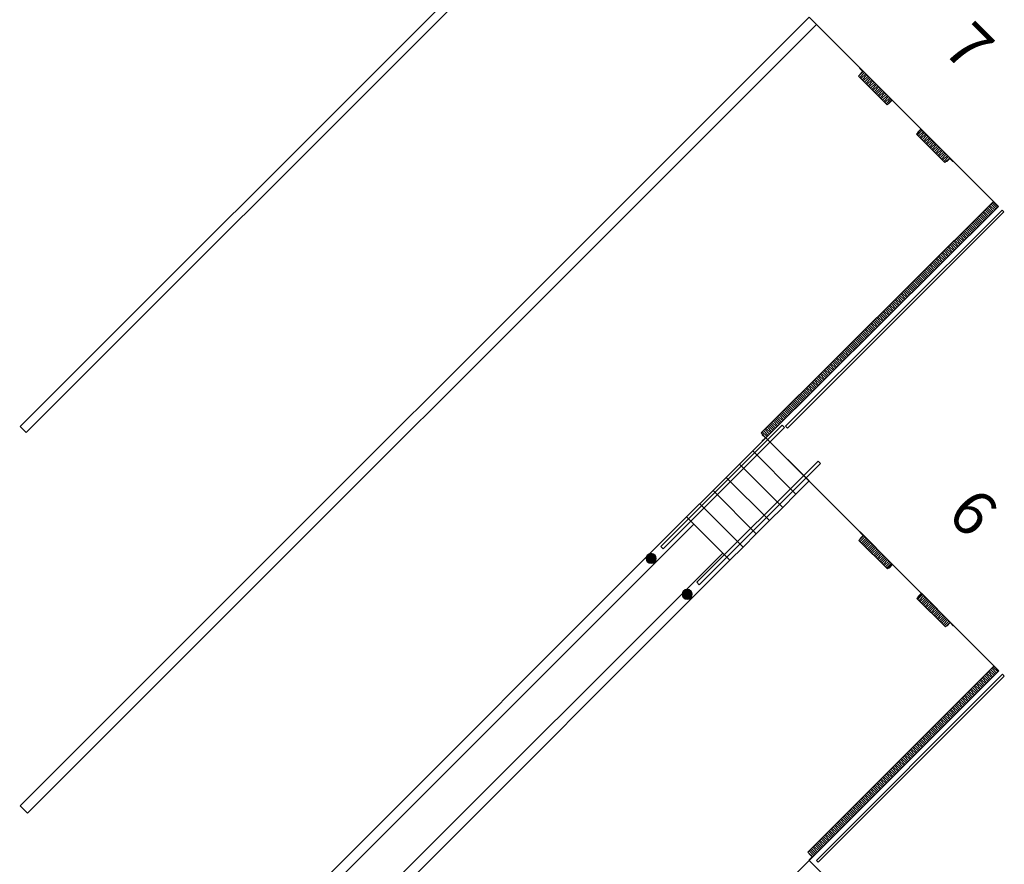
# Model space of a CAD drawing. Units: feet. Extents: x 28 to 1081, y 35 to 737.
# Drawn here: x 99 to 147, y 573 to 615 of the extents above; entities that cross this region are included whole.
import ezdxf

# ---------------------------------------------------------------- set-up
doc = ezdxf.new("R2010")
doc.units = ezdxf.units.FT
doc.header["$LTSCALE"] = 40
doc.header["$MEASUREMENT"] = 0
doc.layers.add('BASEPLAN', color=7, linetype='Continuous', lineweight=15)
doc.layers.add('Dock_Numbers', color=7, linetype='Continuous', lineweight=15)
doc.styles.add('Times', font='Times')

msp = doc.modelspace()

# ---------------------------------------------------------------- hatches: boundary and pattern name
at = {"layer": 'BASEPLAN', "linetype": 'Continuous', "lineweight": 0, "transparency": 33554687}
h = msp.add_hatch(color=7, dxfattribs=at)
edge = h.paths.add_edge_path()
edge.add_arc((129.867, 588.148), 0.25, 270, 360, ccw=False)
edge.add_arc((129.867, 588.148), 0.25, 180, 270, ccw=False)
edge.add_arc((129.867, 588.148), 0.25, 90, 180, ccw=False)
edge.add_arc((129.867, 588.148), 0.25, 0, 90, ccw=False)
h = msp.add_hatch(color=7, dxfattribs=at)
edge = h.paths.add_edge_path()
edge.add_arc((131.63, 586.386), 0.25, -90, 0, ccw=False)
edge.add_arc((131.63, 586.386), 0.25, 180, 270, ccw=False)
edge.add_arc((131.63, 586.386), 0.25, 90, 180, ccw=False)
edge.add_arc((131.63, 586.386), 0.25, 0, 90, ccw=False)

# ---------------------------------------------------------------- linework, layer by layer
at = {"layer": 'BASEPLAN', "color": 7, "transparency": 33554687}
for p, q in [((137.615, 633.328), (98.91, 594.623)), ((99.205, 594.328), (137.91, 633.034)), ((137.615, 614.708), (98.91, 576.003)), ((137.615, 614.708), (146.903, 605.421)), ((137.615, 614.708), (146.903, 605.421)), ((99.264, 575.649), (137.969, 614.354)), ((140.097, 612.227), (140.097, 612.227)), ((140.097, 612.227), (141.688, 610.636)), ((140.229, 612.065), (140.097, 612.197)), ((140.273, 612.05), (140.038, 611.814)), ((140.038, 611.814), (141.437, 610.415)), ((140.097, 611.902), (140.229, 612.035)), ((140.097, 611.755), (140.332, 611.991)), ((140.097, 611.873), (140.097, 611.873)), ((140.156, 611.696), (140.391, 611.932)), ((140.214, 611.637), (140.45, 611.873)), ((140.273, 611.578), (140.509, 611.814)), ((140.332, 611.519), (140.568, 611.755)), ((140.391, 611.461), (140.627, 611.696)), ((140.45, 611.402), (140.686, 611.637)), ((140.509, 611.343), (140.745, 611.578)), ((140.568, 611.284), (140.804, 611.519)), ((140.627, 611.225), (140.863, 611.461)), ((140.686, 611.166), (140.922, 611.402)), ((140.745, 611.107), (140.981, 611.343)), ((140.804, 611.048), (141.039, 611.284)), ((140.863, 610.989), (141.098, 611.225)), ((140.922, 610.93), (141.157, 611.166)), ((140.981, 610.871), (141.216, 611.107)), ((141.039, 610.812), (141.275, 611.048)), ((141.098, 610.753), (141.334, 610.989)), ((141.157, 610.695), (141.393, 610.93)), ((141.216, 610.636), (141.452, 610.871)), ((141.275, 610.577), (141.511, 610.812)), ((141.334, 610.518), (141.57, 610.753)), ((141.393, 610.459), (141.629, 610.695)), ((141.437, 610.415), (141.673, 610.65)), ((141.688, 610.636), (141.511, 610.459)), ((141.511, 610.459), (141.496, 610.474)), ((142.881, 608.971), (143.117, 609.207)), ((142.925, 609.045), (143.102, 609.221)), ((143.102, 609.221), (144.693, 607.63)), ((144.28, 607.571), (142.881, 608.971)), ((142.925, 608.927), (143.161, 609.162)), ((142.94, 609.03), (142.925, 609.045)), ((142.984, 608.868), (143.22, 609.104)), ((143.043, 608.809), (143.279, 609.045)), ((143.102, 608.75), (143.338, 608.986)), ((143.161, 608.691), (143.396, 608.927)), ((143.22, 608.632), (143.455, 608.868)), ((143.279, 608.573), (143.514, 608.809)), ((143.338, 608.514), (143.573, 608.75)), ((143.396, 608.455), (143.632, 608.691)), ((143.455, 608.396), (143.691, 608.632)), ((143.514, 608.337), (143.75, 608.573)), ((143.573, 608.279), (143.809, 608.514)), ((143.632, 608.22), (143.868, 608.455)), ((143.691, 608.161), (143.927, 608.396)), ((143.75, 608.102), (143.986, 608.337)), ((143.809, 608.043), (144.045, 608.279)), ((143.868, 607.984), (144.104, 608.22)), ((143.927, 607.925), (144.162, 608.161)), ((143.986, 607.866), (144.221, 608.102)), ((144.045, 607.807), (144.28, 608.043)), ((144.104, 607.748), (144.339, 607.984)), ((144.162, 607.689), (144.398, 607.925)), ((144.221, 607.63), (144.457, 607.866)), ((144.516, 607.807), (144.28, 607.571)), ((144.501, 607.763), (144.369, 607.63)), ((144.663, 607.63), (144.531, 607.763)), ((144.339, 607.63), (144.339, 607.63)), ((144.693, 607.63), (144.693, 607.63)), ((146.652, 605.642), (135.259, 594.307)), ((146.903, 605.421), (135.494, 594.07)), ((146.903, 605.421), (135.494, 594.07)), ((146.887, 605.406), (135.494, 594.07)), ((146.601, 605.12), (146.365, 605.356)), ((146.66, 605.179), (146.425, 605.415)), ((146.719, 605.238), (146.484, 605.474)), ((146.778, 605.297), (146.543, 605.533)), ((146.837, 605.355), (146.602, 605.592)), ((146.888, 605.406), (146.652, 605.642)), ((146.726, 605.597), (146.711, 605.583)), ((146.711, 605.583), (146.888, 605.406)), ((146.903, 605.421), (146.726, 605.597)), ((146.888, 605.406), (146.903, 605.421)), ((136.462, 594.634), (147.079, 605.244)), ((147.168, 605.156), (136.55, 594.546)), ((146.128, 604.65), (145.893, 604.886)), ((146.187, 604.709), (145.952, 604.945)), ((146.246, 604.768), (146.011, 605.004)), ((146.305, 604.826), (146.07, 605.063)), ((146.364, 604.885), (146.129, 605.121)), ((146.423, 604.944), (146.188, 605.18)), ((146.482, 605.003), (146.247, 605.239)), ((146.541, 605.061), (146.306, 605.298)), ((147.079, 605.244), (147.168, 605.156)), ((145.596, 604.121), (145.361, 604.357)), ((145.655, 604.18), (145.42, 604.416)), ((145.714, 604.239), (145.479, 604.475)), ((145.773, 604.297), (145.538, 604.534)), ((145.833, 604.356), (145.597, 604.592)), ((145.892, 604.415), (145.657, 604.651)), ((145.951, 604.474), (145.716, 604.71)), ((146.01, 604.532), (145.775, 604.769)), ((146.069, 604.591), (145.834, 604.827)), ((145.124, 603.651), (144.889, 603.887)), ((145.183, 603.71), (144.948, 603.946)), ((145.242, 603.768), (145.007, 604.005)), ((145.301, 603.827), (145.066, 604.063)), ((145.36, 603.886), (145.125, 604.122)), ((145.419, 603.945), (145.184, 604.181)), ((145.478, 604.003), (145.243, 604.24)), ((145.537, 604.062), (145.302, 604.298)), ((144.651, 603.181), (144.416, 603.417)), ((144.71, 603.239), (144.475, 603.476)), ((144.769, 603.298), (144.534, 603.534)), ((144.828, 603.357), (144.593, 603.593)), ((144.887, 603.416), (144.652, 603.652)), ((144.946, 603.474), (144.711, 603.711)), ((145.005, 603.533), (144.77, 603.77)), ((145.065, 603.592), (144.829, 603.828)), ((144.178, 602.71), (143.943, 602.947)), ((144.237, 602.769), (144.002, 603.005)), ((144.297, 602.828), (144.061, 603.064)), ((144.356, 602.887), (144.121, 603.123)), ((144.415, 602.946), (144.18, 603.182)), ((144.474, 603.004), (144.239, 603.241)), ((144.533, 603.063), (144.298, 603.299)), ((144.592, 603.122), (144.357, 603.358)), ((143.647, 602.181), (143.412, 602.418)), ((143.706, 602.24), (143.471, 602.476)), ((143.765, 602.299), (143.53, 602.535)), ((143.824, 602.358), (143.589, 602.594)), ((143.883, 602.417), (143.648, 602.653)), ((143.942, 602.475), (143.707, 602.712)), ((144.001, 602.534), (143.766, 602.77)), ((144.06, 602.593), (143.825, 602.829)), ((144.119, 602.652), (143.884, 602.888)), ((143.174, 601.711), (142.939, 601.947)), ((143.233, 601.77), (142.998, 602.006)), ((143.292, 601.829), (143.057, 602.065)), ((143.351, 601.888), (143.116, 602.124)), ((143.41, 601.946), (143.175, 602.183)), ((143.469, 602.005), (143.234, 602.241)), ((143.529, 602.064), (143.294, 602.3)), ((143.588, 602.123), (143.353, 602.359)), ((142.702, 601.241), (142.466, 601.477)), ((142.761, 601.3), (142.526, 601.536)), ((142.82, 601.359), (142.585, 601.595)), ((142.879, 601.417), (142.644, 601.654)), ((142.938, 601.476), (142.703, 601.712)), ((142.997, 601.535), (142.762, 601.771)), ((143.056, 601.594), (142.821, 601.83)), ((143.115, 601.652), (142.88, 601.889)), ((142.229, 600.771), (141.994, 601.007)), ((142.288, 600.83), (142.053, 601.066)), ((142.347, 600.888), (142.112, 601.125)), ((142.406, 600.947), (142.171, 601.183)), ((142.465, 601.006), (142.23, 601.242)), ((142.524, 601.065), (142.289, 601.301)), ((142.583, 601.123), (142.348, 601.36)), ((142.642, 601.182), (142.407, 601.419)), ((141.756, 600.301), (141.521, 600.537)), ((141.815, 600.359), (141.58, 600.596)), ((141.874, 600.418), (141.639, 600.654)), ((141.934, 600.477), (141.698, 600.713)), ((141.993, 600.536), (141.758, 600.772)), ((142.052, 600.595), (141.817, 600.831)), ((142.111, 600.653), (141.876, 600.89)), ((142.17, 600.712), (141.935, 600.948)), ((141.225, 599.772), (140.99, 600.008)), ((141.284, 599.83), (141.049, 600.067)), ((141.343, 599.889), (141.108, 600.125)), ((141.402, 599.948), (141.167, 600.184)), ((141.461, 600.007), (141.226, 600.243)), ((141.52, 600.066), (141.285, 600.302)), ((141.579, 600.124), (141.344, 600.361)), ((141.638, 600.183), (141.403, 600.419)), ((141.697, 600.242), (141.462, 600.478)), ((140.752, 599.301), (140.517, 599.538)), ((140.811, 599.36), (140.576, 599.596)), ((140.87, 599.419), (140.635, 599.655)), ((140.929, 599.478), (140.694, 599.714)), ((140.988, 599.537), (140.753, 599.773)), ((141.047, 599.595), (140.812, 599.832)), ((141.106, 599.654), (140.871, 599.89)), ((141.166, 599.713), (140.93, 599.949)), ((140.279, 598.831), (140.044, 599.068)), ((140.338, 598.89), (140.103, 599.126)), ((140.398, 598.949), (140.162, 599.185)), ((140.457, 599.008), (140.222, 599.244)), ((140.516, 599.066), (140.281, 599.303)), ((140.575, 599.125), (140.34, 599.361)), ((140.634, 599.184), (140.399, 599.42)), ((140.693, 599.243), (140.458, 599.479)), ((139.807, 598.361), (139.572, 598.597)), ((139.866, 598.42), (139.631, 598.656)), ((139.925, 598.479), (139.69, 598.715)), ((139.984, 598.537), (139.749, 598.774)), ((140.043, 598.596), (139.808, 598.832)), ((140.102, 598.655), (139.867, 598.891)), ((140.161, 598.714), (139.926, 598.95)), ((140.22, 598.772), (139.985, 599.009)), ((139.334, 597.891), (139.099, 598.127)), ((139.393, 597.95), (139.158, 598.186)), ((139.452, 598.008), (139.217, 598.245)), ((139.511, 598.067), (139.276, 598.303)), ((139.57, 598.126), (139.335, 598.362)), ((139.63, 598.185), (139.395, 598.421)), ((139.689, 598.244), (139.454, 598.48)), ((139.748, 598.302), (139.513, 598.539)), ((138.803, 597.362), (138.567, 597.598)), ((138.862, 597.421), (138.627, 597.657)), ((138.921, 597.479), (138.686, 597.716)), ((138.98, 597.538), (138.745, 597.774)), ((139.039, 597.597), (138.804, 597.833)), ((139.098, 597.656), (138.863, 597.892)), ((139.157, 597.715), (138.922, 597.951)), ((139.216, 597.773), (138.981, 598.01)), ((139.275, 597.832), (139.04, 598.068)), ((138.33, 596.892), (138.095, 597.128)), ((138.389, 596.95), (138.154, 597.187)), ((138.448, 597.009), (138.213, 597.245)), ((138.507, 597.068), (138.272, 597.304)), ((138.566, 597.127), (138.331, 597.363)), ((138.625, 597.186), (138.39, 597.422)), ((138.684, 597.244), (138.449, 597.481)), ((138.743, 597.303), (138.508, 597.539)), ((137.857, 596.421), (137.622, 596.658)), ((137.916, 596.48), (137.681, 596.717)), ((137.975, 596.539), (137.74, 596.775)), ((138.035, 596.598), (137.799, 596.834)), ((138.094, 596.657), (137.859, 596.893)), ((138.153, 596.715), (137.918, 596.952)), ((138.212, 596.774), (137.977, 597.01)), ((138.271, 596.833), (138.036, 597.069)), ((137.385, 595.951), (137.15, 596.188)), ((137.444, 596.01), (137.209, 596.246)), ((137.503, 596.069), (137.268, 596.305)), ((137.562, 596.128), (137.327, 596.364)), ((137.621, 596.186), (137.386, 596.423)), ((137.68, 596.245), (137.445, 596.481)), ((137.739, 596.304), (137.504, 596.54)), ((137.798, 596.363), (137.563, 596.599)), ((136.853, 595.422), (136.618, 595.659)), ((136.912, 595.481), (136.677, 595.717)), ((136.971, 595.54), (136.736, 595.776)), ((137.03, 595.599), (136.795, 595.835)), ((137.089, 595.657), (136.854, 595.894)), ((137.148, 595.716), (136.913, 595.952)), ((137.207, 595.775), (136.972, 596.011)), ((137.267, 595.834), (137.031, 596.07)), ((137.326, 595.893), (137.091, 596.129)), ((136.38, 594.952), (136.145, 595.188)), ((136.439, 595.011), (136.204, 595.247)), ((136.499, 595.07), (136.263, 595.306)), ((136.558, 595.128), (136.323, 595.365)), ((136.617, 595.187), (136.382, 595.423)), ((136.676, 595.246), (136.441, 595.482)), ((136.735, 595.305), (136.5, 595.541)), ((136.794, 595.364), (136.559, 595.6)), ((136.289, 594.689), (130.338, 588.738)), ((135.908, 594.482), (135.673, 594.718)), ((135.967, 594.541), (135.732, 594.777)), ((136.026, 594.599), (135.791, 594.836)), ((136.085, 594.658), (135.85, 594.894)), ((136.144, 594.717), (135.909, 594.953)), ((136.203, 594.776), (135.968, 595.012)), ((136.262, 594.835), (136.027, 595.071)), ((136.321, 594.893), (136.086, 595.13)), ((136.407, 594.571), (136.289, 594.689)), ((98.91, 594.623), (99.205, 594.328)), ((130.456, 588.62), (136.407, 594.571)), ((135.494, 594.07), (135.259, 594.307)), ((135.317, 594.247), (135.317, 594.247)), ((135.317, 594.247), (135.494, 594.07)), ((135.45, 594.085), (135.317, 594.218)), ((135.553, 594.129), (135.318, 594.366)), ((135.612, 594.188), (135.377, 594.424)), ((135.671, 594.247), (135.436, 594.483)), ((135.731, 594.306), (135.496, 594.542)), ((135.79, 594.364), (135.555, 594.601)), ((135.849, 594.423), (135.614, 594.659)), ((136.55, 594.546), (136.462, 594.634)), ((135.494, 594.07), (134.846, 593.422)), ((135.494, 594.07), (135.317, 593.894)), ((135.317, 593.923), (135.45, 594.056)), ((135.317, 593.894), (135.317, 593.894)), ((135.494, 594.07), (146.926, 582.639)), ((135.494, 594.07), (146.926, 582.639)), ((137.615, 591.949), (135.494, 594.07)), ((134.846, 593.422), (134.198, 592.774)), ((134.846, 593.422), (136.967, 591.301)), ((136.967, 591.301), (134.846, 593.422)), ((138.052, 592.926), (132.101, 586.975)), ((132.219, 586.857), (138.17, 592.808)), ((134.198, 592.774), (133.55, 592.126)), ((134.198, 592.774), (136.319, 590.653)), ((136.319, 590.653), (134.198, 592.774)), ((138.17, 592.808), (138.052, 592.926)), ((133.55, 592.126), (132.901, 591.478)), ((133.55, 592.126), (135.671, 590.004)), ((135.671, 590.004), (133.55, 592.126)), ((136.967, 591.301), (137.615, 591.949)), ((132.901, 591.478), (131.605, 590.181)), ((135.023, 589.356), (132.901, 591.478)), ((132.901, 591.478), (135.023, 589.356)), ((134.375, 588.708), (132.253, 590.83)), ((132.253, 590.83), (134.375, 588.708)), ((136.319, 590.653), (136.967, 591.301)), ((135.671, 590.004), (136.319, 590.653)), ((98.881, 557.458), (131.605, 590.181)), ((131.605, 590.181), (133.726, 588.06)), ((135.023, 589.356), (135.671, 590.004)), ((99.588, 557.458), (131.959, 589.828)), ((140.12, 589.445), (140.12, 589.445)), ((140.12, 589.445), (141.711, 587.854)), ((140.252, 589.282), (140.12, 589.415)), ((134.375, 588.708), (135.023, 589.356)), ((140.296, 589.268), (140.061, 589.032)), ((140.061, 589.032), (141.46, 587.633)), ((140.12, 589.12), (140.252, 589.253)), ((140.12, 588.973), (140.355, 589.209)), ((140.12, 589.091), (140.12, 589.091)), ((140.179, 588.914), (140.414, 589.15)), ((140.237, 588.855), (140.473, 589.091)), ((140.296, 588.796), (140.532, 589.032)), ((140.355, 588.737), (140.591, 588.973)), ((140.414, 588.679), (140.65, 588.914)), ((133.373, 588.414), (101.003, 556.043)), ((130.338, 588.738), (130.456, 588.62)), ((133.726, 588.06), (134.375, 588.708)), ((140.473, 588.62), (140.709, 588.855)), ((140.532, 588.561), (140.768, 588.796)), ((140.591, 588.502), (140.827, 588.737)), ((140.65, 588.443), (140.886, 588.679)), ((140.709, 588.384), (140.945, 588.62)), ((140.768, 588.325), (141.004, 588.561)), ((140.827, 588.266), (141.062, 588.502)), ((140.886, 588.207), (141.121, 588.443)), ((133.726, 588.06), (101.003, 555.336)), ((140.945, 588.148), (141.18, 588.384)), ((141.004, 588.089), (141.239, 588.325)), ((141.062, 588.03), (141.298, 588.266)), ((141.121, 587.971), (141.357, 588.207)), ((141.18, 587.912), (141.416, 588.148)), ((141.239, 587.854), (141.475, 588.089)), ((141.298, 587.795), (141.534, 588.03)), ((141.357, 587.736), (141.593, 587.971)), ((141.416, 587.677), (141.652, 587.912)), ((141.46, 587.633), (141.696, 587.868)), ((141.534, 587.677), (141.519, 587.691)), ((141.711, 587.854), (141.534, 587.677)), ((132.101, 586.975), (132.219, 586.857)), ((142.904, 586.189), (143.14, 586.425)), ((144.303, 584.789), (142.904, 586.189)), ((142.948, 586.263), (143.125, 586.439)), ((142.948, 586.145), (143.184, 586.38)), ((142.963, 586.248), (142.948, 586.263)), ((143.007, 586.086), (143.243, 586.321)), ((143.066, 586.027), (143.302, 586.263)), ((143.125, 586.439), (144.716, 584.848)), ((143.125, 585.968), (143.361, 586.204)), ((143.184, 585.909), (143.419, 586.145)), ((143.243, 585.85), (143.478, 586.086)), ((143.302, 585.791), (143.537, 586.027)), ((143.361, 585.732), (143.596, 585.968)), ((143.419, 585.673), (143.655, 585.909)), ((143.478, 585.614), (143.714, 585.85)), ((143.537, 585.555), (143.773, 585.791)), ((143.596, 585.497), (143.832, 585.732)), ((143.655, 585.438), (143.891, 585.673)), ((143.714, 585.379), (143.95, 585.614)), ((143.773, 585.32), (144.009, 585.555)), ((143.832, 585.261), (144.068, 585.497)), ((143.891, 585.202), (144.127, 585.438)), ((143.95, 585.143), (144.185, 585.379)), ((144.009, 585.084), (144.244, 585.32)), ((144.068, 585.025), (144.303, 585.261)), ((144.127, 584.966), (144.362, 585.202)), ((144.185, 584.907), (144.421, 585.143)), ((144.244, 584.848), (144.48, 585.084)), ((144.539, 585.025), (144.303, 584.789)), ((144.362, 584.848), (144.362, 584.848)), ((144.524, 584.981), (144.392, 584.848)), ((144.686, 584.848), (144.554, 584.981)), ((144.716, 584.848), (144.716, 584.848)), ((137.556, 573.741), (146.675, 582.86)), ((146.926, 582.639), (137.615, 573.328)), ((146.926, 582.639), (137.615, 573.328)), ((146.926, 582.639), (137.615, 573.328)), ((146.454, 582.639), (146.69, 582.403)), ((146.513, 582.698), (146.749, 582.462)), ((146.572, 582.756), (146.808, 582.521)), ((146.631, 582.815), (146.867, 582.58)), ((146.675, 582.86), (146.911, 582.624)), ((146.749, 582.815), (146.734, 582.801)), ((146.926, 582.639), (146.749, 582.815)), ((137.969, 573.328), (147.102, 582.462)), ((147.191, 582.373), (138.057, 573.24)), ((145.983, 582.167), (146.218, 581.932)), ((146.042, 582.226), (146.277, 581.99)), ((146.101, 582.285), (146.336, 582.049)), ((146.159, 582.344), (146.395, 582.108)), ((146.218, 582.403), (146.454, 582.167)), ((146.277, 582.462), (146.513, 582.226)), ((146.336, 582.521), (146.572, 582.285)), ((146.395, 582.58), (146.631, 582.344)), ((147.102, 582.462), (147.191, 582.373)), ((145.511, 581.696), (145.747, 581.46)), ((145.57, 581.755), (145.806, 581.519)), ((145.629, 581.814), (145.865, 581.578)), ((145.688, 581.873), (145.924, 581.637)), ((145.747, 581.932), (145.983, 581.696)), ((145.806, 581.99), (146.042, 581.755)), ((145.865, 582.049), (146.101, 581.814)), ((145.924, 582.108), (146.159, 581.873)), ((144.981, 581.165), (145.217, 580.93)), ((145.04, 581.224), (145.276, 580.989)), ((145.099, 581.283), (145.335, 581.048)), ((145.158, 581.342), (145.393, 581.107)), ((145.217, 581.401), (145.452, 581.165)), ((145.276, 581.46), (145.511, 581.224)), ((145.335, 581.519), (145.57, 581.283)), ((145.393, 581.578), (145.629, 581.342)), ((145.452, 581.637), (145.688, 581.401)), ((144.51, 580.694), (144.745, 580.458)), ((144.569, 580.753), (144.804, 580.517)), ((144.627, 580.812), (144.863, 580.576)), ((144.686, 580.871), (144.922, 580.635)), ((144.745, 580.93), (144.981, 580.694)), ((144.804, 580.989), (145.04, 580.753)), ((144.863, 581.048), (145.099, 580.812)), ((144.922, 581.107), (145.158, 580.871)), ((144.038, 580.223), (144.274, 579.987)), ((144.097, 580.282), (144.333, 580.046)), ((144.156, 580.341), (144.392, 580.105)), ((144.215, 580.399), (144.451, 580.164)), ((144.274, 580.458), (144.51, 580.223)), ((144.333, 580.517), (144.569, 580.282)), ((144.392, 580.576), (144.627, 580.341)), ((144.451, 580.635), (144.686, 580.399)), ((143.567, 579.751), (143.802, 579.516)), ((143.626, 579.81), (143.861, 579.575)), ((143.685, 579.869), (143.92, 579.633)), ((143.744, 579.928), (143.979, 579.692)), ((143.802, 579.987), (144.038, 579.751)), ((143.861, 580.046), (144.097, 579.81)), ((143.92, 580.105), (144.156, 579.869)), ((143.979, 580.164), (144.215, 579.928)), ((143.095, 579.28), (143.331, 579.044)), ((143.154, 579.339), (143.39, 579.103)), ((143.213, 579.398), (143.449, 579.162)), ((143.272, 579.457), (143.508, 579.221)), ((143.331, 579.516), (143.567, 579.28)), ((143.39, 579.575), (143.626, 579.339)), ((143.449, 579.633), (143.685, 579.398)), ((143.508, 579.692), (143.744, 579.457)), ((142.565, 578.75), (142.801, 578.514)), ((142.624, 578.808), (142.86, 578.573)), ((142.683, 578.867), (142.919, 578.632)), ((142.742, 578.926), (142.978, 578.691)), ((142.801, 578.985), (143.036, 578.75)), ((142.86, 579.044), (143.095, 578.808)), ((142.919, 579.103), (143.154, 578.867)), ((142.978, 579.162), (143.213, 578.926)), ((143.036, 579.221), (143.272, 578.985)), ((142.094, 578.278), (142.329, 578.042)), ((142.153, 578.337), (142.388, 578.101)), ((142.211, 578.396), (142.447, 578.16)), ((142.27, 578.455), (142.506, 578.219)), ((142.329, 578.514), (142.565, 578.278)), ((142.388, 578.573), (142.624, 578.337)), ((142.447, 578.632), (142.683, 578.396)), ((142.506, 578.691), (142.742, 578.455)), ((141.622, 577.807), (141.858, 577.571)), ((141.681, 577.866), (141.917, 577.63)), ((141.74, 577.925), (141.976, 577.689)), ((141.799, 577.984), (142.035, 577.748)), ((141.858, 578.042), (142.094, 577.807)), ((141.917, 578.101), (142.153, 577.866)), ((141.976, 578.16), (142.211, 577.925)), ((142.035, 578.219), (142.27, 577.984)), ((141.151, 577.335), (141.387, 577.1)), ((141.21, 577.394), (141.445, 577.159)), ((141.269, 577.453), (141.504, 577.217)), ((141.328, 577.512), (141.563, 577.276)), ((141.387, 577.571), (141.622, 577.335)), ((141.445, 577.63), (141.681, 577.394)), ((141.504, 577.689), (141.74, 577.453)), ((141.563, 577.748), (141.799, 577.512)), ((140.679, 576.864), (140.915, 576.628)), ((140.738, 576.923), (140.974, 576.687)), ((140.797, 576.982), (141.033, 576.746)), ((140.856, 577.041), (141.092, 576.805)), ((140.915, 577.1), (141.151, 576.864)), ((140.974, 577.159), (141.21, 576.923)), ((141.033, 577.217), (141.269, 576.982)), ((141.092, 577.276), (141.328, 577.041)), ((140.149, 576.334), (140.385, 576.098)), ((140.208, 576.393), (140.444, 576.157)), ((140.267, 576.451), (140.503, 576.216)), ((140.326, 576.51), (140.562, 576.275)), ((140.385, 576.569), (140.62, 576.334)), ((140.444, 576.628), (140.679, 576.393)), ((140.503, 576.687), (140.738, 576.451)), ((140.562, 576.746), (140.797, 576.51)), ((140.62, 576.805), (140.856, 576.569)), ((98.91, 576.003), (99.264, 575.649)), ((139.678, 575.862), (139.913, 575.626)), ((139.737, 575.921), (139.972, 575.685)), ((139.796, 575.98), (140.031, 575.744)), ((139.854, 576.039), (140.09, 575.803)), ((139.913, 576.098), (140.149, 575.862)), ((139.972, 576.157), (140.208, 575.921)), ((140.031, 576.216), (140.267, 575.98)), ((140.09, 576.275), (140.326, 576.039)), ((139.206, 575.391), (139.442, 575.155)), ((139.265, 575.45), (139.501, 575.214)), ((139.324, 575.509), (139.56, 575.273)), ((139.383, 575.568), (139.619, 575.332)), ((139.442, 575.626), (139.678, 575.391)), ((139.501, 575.685), (139.737, 575.45)), ((139.56, 575.744), (139.796, 575.509)), ((139.619, 575.803), (139.854, 575.568)), ((138.734, 574.918), (138.969, 574.682)), ((138.792, 574.977), (139.028, 574.741)), ((138.853, 575.037), (139.088, 574.802)), ((138.912, 575.096), (139.147, 574.86)), ((138.971, 575.155), (139.206, 574.919)), ((139.03, 575.214), (139.265, 574.978)), ((139.088, 575.273), (139.324, 575.037)), ((139.147, 575.332), (139.383, 575.096)), ((138.262, 574.447), (138.498, 574.211)), ((138.321, 574.506), (138.557, 574.27)), ((138.38, 574.564), (138.616, 574.329)), ((138.439, 574.623), (138.675, 574.388)), ((138.498, 574.682), (138.734, 574.447)), ((138.557, 574.741), (138.792, 574.506)), ((138.616, 574.8), (138.851, 574.564)), ((138.675, 574.859), (138.91, 574.623)), ((137.732, 573.916), (137.967, 573.681)), ((137.791, 573.975), (138.026, 573.74)), ((137.85, 574.034), (138.085, 573.798)), ((137.909, 574.093), (138.144, 573.857)), ((137.967, 574.152), (138.203, 573.916)), ((138.026, 574.211), (138.262, 573.975)), ((138.085, 574.27), (138.321, 574.034)), ((138.144, 574.329), (138.38, 574.093)), ((138.203, 574.388), (138.439, 574.152)), ((137.792, 573.505), (137.556, 573.741)), ((137.614, 573.798), (137.85, 573.563)), ((137.615, 573.682), (137.615, 573.682)), ((137.748, 573.52), (137.615, 573.652)), ((137.615, 573.358), (137.748, 573.49)), ((137.673, 573.857), (137.909, 573.622)), ((137.615, 573.328), (98.91, 534.623)), ((137.615, 573.328), (146.926, 564.018)), ((137.615, 573.328), (146.926, 564.018)), ((137.615, 573.328), (137.615, 573.328)), ((138.057, 573.24), (137.969, 573.328))]:
    msp.add_line(p, q, dxfattribs=at)
for centre in [(129.867, 588.148), (131.63, 586.386)]:
    msp.add_circle(centre, 0.25, dxfattribs=at)
for centre, start, end in [((140.111, 612.212), 135, 225), ((140.111, 611.888), 135, 225), ((140.214, 612.05), 315, 45), ((144.516, 607.748), 45, 135), ((144.354, 607.645), 225, 315), ((144.678, 607.645), 225, 315), ((135.332, 594.233), 135, 225), ((135.332, 593.908), 135, 225), ((135.435, 594.07), 315, 45), ((140.134, 589.43), 135, 225), ((140.134, 589.106), 135, 225), ((140.237, 589.268), 315, 45), ((144.377, 584.863), 225, 315), ((144.539, 584.966), 45, 135), ((144.701, 584.863), 225, 315), ((137.63, 573.667), 135, 225), ((137.733, 573.505), 315, 45), ((137.63, 573.343), 135, 225)]:
    msp.add_arc(centre, 0.0208, start, end, dxfattribs=at)

# ---------------------------------------------------------------- texts
at = {"layer": 'Dock_Numbers', "color": 7, "transparency": 33554687, "char_height": 2.212, "attachment_point": 5, "rotation": 315, "line_spacing_factor": 0.898351, "style": 'Times'}
for s, insert in [('7', (145.259, 613.064)), ('6', (145.468, 590.211))]:
    msp.add_mtext(s, dxfattribs=dict(at, insert=insert))

doc.saveas('drawing.dxf')
